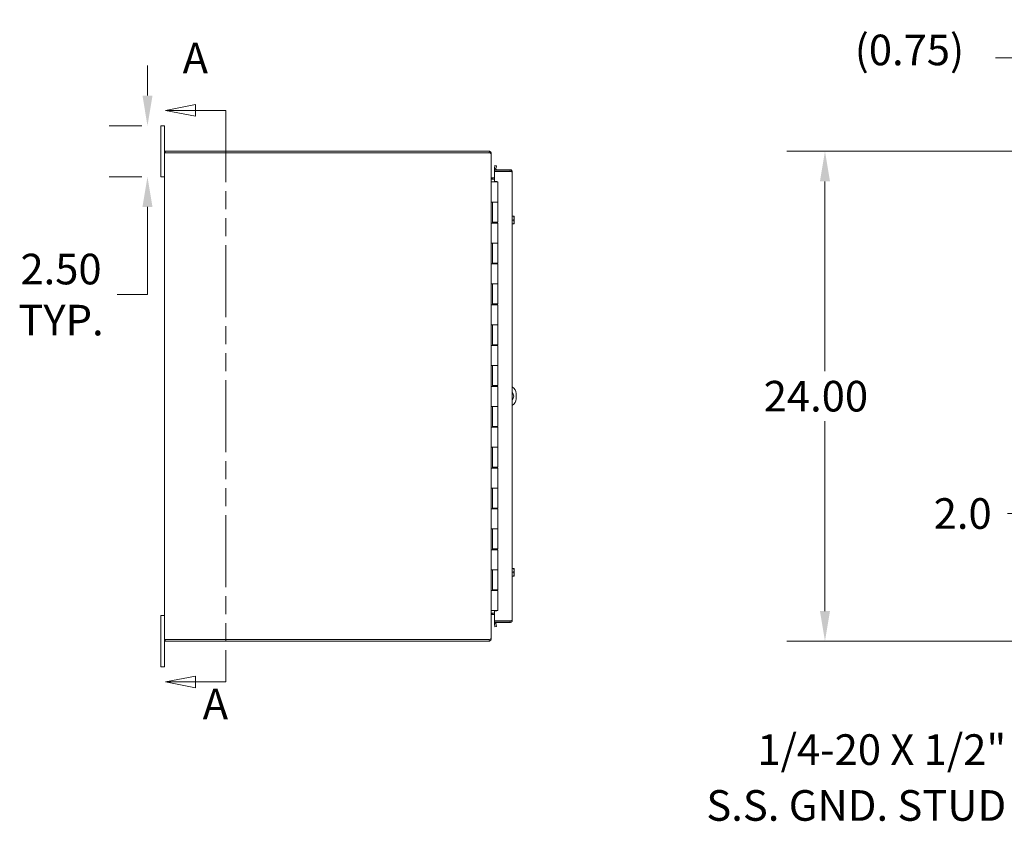
# Model space of a CAD drawing. Units: inches. Extents: x 6 to 246, y 3 to 158.
# Drawn here: x 6 to 54, y 81 to 120 of the extents above; entities that cross this region are included whole.
import ezdxf

# ---------------------------------------------------------------- set-up
doc = ezdxf.new("R2010")
doc.units = ezdxf.units.IN
doc.header["$LTSCALE"] = 15
doc.header["$MEASUREMENT"] = 0
doc.linetypes.add('DOUBLE_DASH_CHAIN', pattern=[1.2403, 0.6614, -0.0827, 0.1654, -0.0827, 0.1654, -0.0827])
for name, color, linetype, lineweight in [('Dimension (ANSI)', 7, 'Continuous', 5), ('Section Line (ANSI)', 7, 'DOUBLE_DASH_CHAIN', 5), ('Symbol (ANSI)', 7, 'Continuous', 5), ('Visible (ANSI)', 7, 'Continuous', 5)]:
    doc.layers.add(name, color=color, linetype=linetype, lineweight=lineweight)
doc.styles.add('ROMANS', font='romans.shx')
doc.dimstyles.new('Default (ANSI)', dxfattribs={"dimscale": 15, "dimtxt": 0.1, "dimasz": 0.098425, "dimexe": 0.125, "dimexo": 0.0625, "dimgap": 0.031496, "dimtad": 0, "dimtih": 1, "dimtoh": 1, "dimrnd": 1e-08, "dimzin": 0, "dimdsep": 46, "dimtxsty": 'ROMANS', "dimcen": 0.09, "dimdle": 0.393701, "dimclrd": 256, "dimclre": 256, "dimclrt": 256, "dimadec": 0, "dimazin": 0, "dimtfac": 1, "dimtofl": 0, "dimtmove": 0, "dimatfit": 3, "dimfxl": 1, "dimtolj": 1, "dimtzin": 0, "dimlwd": -1, "dimlwe": -1, "dimarcsym": 0})
doc.dimstyles.new('Default (ANSI)$7', dxfattribs={"dimscale": 15, "dimtxt": 0.1, "dimasz": 0.098425, "dimexe": 0.125, "dimexo": 0.0625, "dimgap": 0.031496, "dimtad": 0, "dimtih": 1, "dimtoh": 1, "dimrnd": 1e-08, "dimzin": 0, "dimdsep": 46, "dimtxsty": 'ROMANS', "dimcen": 0.09, "dimdle": 0.393701, "dimclrd": 256, "dimclre": 256, "dimclrt": 256, "dimadec": 0, "dimazin": 0, "dimtfac": 1, "dimtofl": 0, "dimtmove": 0, "dimatfit": 3, "dimfxl": 1, "dimtolj": 1, "dimtzin": 0, "dimlwd": -1, "dimlwe": -1, "dimarcsym": 0})

# ---------------------------------------------------------------- blocks, each defined once
blk = doc.blocks.new('2dTransSection0')
at = {"layer": 'Section Line (ANSI)', "linetype": 'Continuous'}
for p, q in [((0.9538, 7.7289), (0.8558, 7.7094)), ((0.9538, 7.6899), (0.9538, 7.7289)), ((0.9538, 7.7094), (0.8558, 7.7094)), ((0.8558, 7.7094), (0.9538, 7.6899)), ((1.0528, 7.7094), (0.9538, 7.7094)), ((1.0528, 7.7094), (1.0528, 7.6935)), ((0.9538, 5.8622), (0.8558, 5.8427)), ((0.9538, 5.8232), (0.9538, 5.8622)), ((1.0528, 5.8586), (1.0528, 5.8427)), ((0.9538, 5.8427), (0.8558, 5.8427)), ((0.8558, 5.8427), (0.9538, 5.8232)), ((1.0528, 5.8427), (0.9538, 5.8427))]:
    blk.add_line(p, q, dxfattribs=at)
at = {"layer": 'Section Line (ANSI)', "linetype": 'DOUBLE_DASH_CHAIN', "ltscale": 0.023686}
blk.add_line((1.0528, 7.7094), (1.0528, 5.8427), dxfattribs=at)
at = {"layer": 'Section Line (ANSI)', "linetype": 'Continuous', "flags": 128}
for points in [[(0.9538, 7.7289), (0.8558, 7.7094), (0.9538, 7.6899), (0.9538, 7.7289)], [(0.9538, 5.8622), (0.8558, 5.8427), (0.9538, 5.8232), (0.9538, 5.8622)]]:
    blk.add_lwpolyline(points, dxfattribs=at)
at = {"layer": 'Section Line (ANSI)'}
for points in [[(0.9538, 7.7289), (0.8558, 7.7094), (0.9538, 7.6899), (0.9538, 7.7289)], [(0.9538, 5.8622), (0.8558, 5.8427), (0.9538, 5.8232), (0.9538, 5.8622)]]:
    blk.add_solid(points, dxfattribs=at)
at = {"layer": 'Section Line (ANSI)', "char_height": 0.1, "attachment_point": 7, "style": 'ROMANS'}
for insert in [(0.912, 7.7987), (0.9776, 5.6896)]:
    blk.add_mtext('A', dxfattribs=dict(at, insert=insert))
blk = doc.blocks.new('*D6')
at = {"layer": 'Defpoints', "color": 0, "transparency": 16777216}
for p in [(12.612, 114.89), (11.958, 112.39), (12.612, 112.39)]:
    blk.add_point(p, dxfattribs=at)
at = {"layer": 'Dimension (ANSI)', "transparency": 16777216}
for p, q in [((11.958, 116.367), (11.958, 117.843)), ((11.674, 114.89), (10.083, 114.89)), ((11.674, 112.39), (10.083, 112.39)), ((11.958, 110.914), (11.958, 106.617)), ((11.958, 106.617), (10.481, 106.617))]:
    blk.add_line(p, q, dxfattribs=at)
for points in [[(11.712, 116.367), (12.204, 116.367), (11.958, 114.89)], [(11.712, 110.914), (12.204, 110.914), (11.958, 112.39)]]:
    blk.add_solid(points, dxfattribs=at)
at = {"layer": 'Dimension (ANSI)', "transparency": 16777216, "insert": (7.723, 106.617), "char_height": 1.5, "attachment_point": 5, "style": 'ROMANS'}
blk.add_mtext('\\A1;2.50{\\PTYP.}', dxfattribs=at)
blk = doc.blocks.new('*D10')
at = {"layer": 'Defpoints', "color": 0, "transparency": 16777216}
for p in [(45.147, 113.64), (58.139, 113.64), (58.139, 89.64)]:
    blk.add_point(p, dxfattribs=at)
at = {"layer": 'Dimension (ANSI)', "transparency": 16777216}
for p, q in [((57.201, 113.64), (43.272, 113.64)), ((45.147, 112.164), (45.147, 102.863)), ((45.147, 91.117), (45.147, 100.418)), ((57.201, 89.64), (43.272, 89.64))]:
    blk.add_line(p, q, dxfattribs=at)
for points in [[(44.901, 112.164), (45.393, 112.164), (45.147, 113.64)], [(44.901, 91.117), (45.393, 91.117), (45.147, 89.64)]]:
    blk.add_solid(points, dxfattribs=at)
at = {"layer": 'Dimension (ANSI)', "transparency": 16777216, "insert": (42.147, 102.39), "char_height": 1.5, "attachment_point": 1, "style": 'ROMANS'}
blk.add_mtext('\\A1;24.00', dxfattribs=at)
blk = doc.blocks.new('*D12')
at = {"layer": 'Defpoints', "color": 0, "transparency": 16777216}
for p in [(60.85, 95.893), (58.85, 93.596), (60.85, 92.547)]:
    blk.add_point(p, dxfattribs=at)
at = {"layer": 'Dimension (ANSI)', "transparency": 16777216}
for p, q in [((60.85, 93.484), (60.85, 97.768)), ((57.374, 95.893), (54.088, 95.893)), ((62.327, 95.893), (63.803, 95.893))]:
    blk.add_line(p, q, dxfattribs=at)
for points in [[(57.374, 96.139), (57.374, 95.647), (58.85, 95.893)], [(62.327, 96.139), (62.327, 95.647), (60.85, 95.893)]]:
    blk.add_solid(points, dxfattribs=at)
at = {"layer": 'Dimension (ANSI)', "transparency": 16777216, "insert": (50.473, 96.643), "char_height": 1.5, "attachment_point": 1, "style": 'ROMANS'}
blk.add_mtext('\\A1;2.0', dxfattribs=at)
blk = doc.blocks.new('*D13')
at = {"layer": 'Defpoints', "color": 0, "transparency": 16777216}
for p in [(58.85, 118.207), (58.102, 113.566), (58.85, 112.649)]:
    blk.add_point(p, dxfattribs=at)
at = {"layer": 'Dimension (ANSI)', "transparency": 16777216}
for p, q in [((58.102, 114.504), (58.102, 120.082)), ((58.85, 113.587), (58.85, 120.082)), ((56.626, 118.207), (53.505, 118.207)), ((60.327, 118.207), (61.803, 118.207))]:
    blk.add_line(p, q, dxfattribs=at)
for points in [[(56.626, 118.453), (56.626, 117.961), (58.102, 118.207)], [(60.327, 118.453), (60.327, 117.961), (58.85, 118.207)]]:
    blk.add_solid(points, dxfattribs=at)
at = {"layer": 'Dimension (ANSI)', "transparency": 16777216, "insert": (46.604, 119.35), "char_height": 1.5, "attachment_point": 1, "style": 'ROMANS'}
blk.add_mtext('\\A1;(0.75)', dxfattribs=at)

msp = doc.modelspace()

# ---------------------------------------------------------------- linework, layer by layer
at = {"layer": 'Visible (ANSI)'}
for p, q in [((12.7919, 114.8904), (12.6119, 114.8904)), ((12.6119, 114.6404), (12.6119, 114.8904)), ((12.7919, 114.8904), (12.7919, 114.6404)), ((12.6119, 114.6404), (12.6119, 112.6404)), ((12.7919, 113.5664), (12.7919, 114.6404)), ((12.8972, 113.5664), (12.7919, 113.5664)), ((12.7919, 89.7144), (12.7919, 113.5664)), ((28.6867, 113.6404), (12.8289, 113.6404)), ((12.8289, 113.6404), (12.8289, 113.5664)), ((12.8972, 113.5664), (28.6867, 113.5664)), ((28.7185, 113.5664), (28.6867, 113.5664)), ((28.6941, 113.5664), (28.7109, 113.6375)), ((28.7919, 113.5351), (28.7742, 113.5351)), ((28.7919, 113.5351), (28.7919, 113.5079)), ((28.7919, 113.5079), (28.7919, 89.7728)), ((28.9784, 112.9329), (28.9524, 112.7852)), ((29.0513, 112.9201), (28.9784, 112.9329)), ((29.0253, 112.7723), (29.0513, 112.9201)), ((12.6119, 112.3904), (12.6119, 112.6404)), ((12.6119, 112.3904), (12.7919, 112.3904)), ((29.7203, 112.7341), (28.9505, 112.7341)), ((28.9505, 112.7341), (28.9505, 112.6601)), ((28.9505, 112.6601), (29.7203, 112.6601)), ((28.9505, 112.6491), (28.9505, 112.156)), ((29.7203, 112.6491), (28.9505, 112.6491)), ((28.9524, 112.7852), (28.9521, 112.7836)), ((28.9524, 112.7852), (29.0253, 112.7723)), ((29.0253, 112.7723), (29.025, 112.7708)), ((29.7203, 112.6601), (29.7203, 112.7341)), ((29.8255, 112.6289), (29.8255, 90.6519)), ((28.7919, 112.1404), (28.7923, 112.1404)), ((28.7923, 112.1404), (28.8703, 112.1404)), ((28.8232, 112.3394), (28.8232, 112.3243)), ((28.8232, 112.3394), (28.8508, 112.3394)), ((28.8232, 112.3243), (28.8232, 112.2707)), ((28.8285, 112.2654), (28.8232, 112.2707)), ((28.9505, 112.2654), (28.8285, 112.2654)), ((28.8508, 112.3394), (28.9505, 112.3394)), ((28.8508, 112.2654), (28.8508, 112.3394)), ((29.1169, 112.1404), (28.8703, 112.1404)), ((28.9505, 112.156), (29.0755, 112.156)), ((29.0755, 112.156), (29.0755, 112.1404)), ((29.1169, 112.1404), (29.1169, 111.1404)), ((28.792, 110.1204), (28.792, 111.1404)), ((28.7923, 111.1404), (28.792, 111.1404)), ((28.7923, 111.1404), (28.8703, 111.1404)), ((28.8548, 110.1204), (28.8548, 111.1404)), ((28.8669, 111.1404), (28.8669, 110.1604)), ((29.1169, 111.1404), (28.8703, 111.1404)), ((28.8703, 111.1404), (29.1169, 111.1404)), ((29.1169, 111.1404), (29.1169, 110.1604)), ((28.792, 110.1204), (28.7923, 110.1204)), ((28.8703, 110.1204), (28.7923, 110.1204)), ((29.1169, 110.1604), (28.8669, 110.1604)), ((28.8703, 110.1204), (29.1169, 110.1204)), ((28.8847, 110.1604), (28.8847, 110.1204)), ((29.0065, 110.1604), (29.0065, 110.1204)), ((29.0385, 110.1204), (29.0385, 110.1604)), ((29.1007, 110.1604), (29.1007, 110.1204)), ((29.1169, 110.1204), (29.1169, 109.1404)), ((29.8255, 110.4529), (29.8932, 110.4529)), ((29.8255, 110.2654), (29.8932, 110.2654)), ((29.8255, 110.0779), (29.8932, 110.0779)), ((29.9136, 110.4529), (29.8932, 110.4529)), ((29.8932, 110.0779), (29.9136, 110.0779)), ((29.9163, 110.3591), (29.9163, 110.4491)), ((29.9163, 110.1716), (29.9163, 110.3591)), ((29.9163, 110.0817), (29.9163, 110.1716)), ((28.792, 108.1204), (28.792, 109.1404)), ((28.7923, 109.1404), (28.792, 109.1404)), ((28.7923, 109.1404), (28.8703, 109.1404)), ((28.8548, 108.1204), (28.8548, 109.1404)), ((28.8669, 109.1404), (28.8669, 108.1604)), ((29.1169, 109.1404), (28.8703, 109.1404)), ((28.8703, 109.1404), (29.1169, 109.1404)), ((29.1169, 109.1404), (29.1169, 108.1604)), ((28.792, 108.1204), (28.7923, 108.1204)), ((28.8703, 108.1204), (28.7923, 108.1204)), ((29.1169, 108.1604), (28.8669, 108.1604)), ((28.8703, 108.1204), (29.1169, 108.1204)), ((28.8847, 108.1604), (28.8847, 108.1204)), ((29.0065, 108.1604), (29.0065, 108.1204)), ((29.0385, 108.1204), (29.0385, 108.1604)), ((29.1007, 108.1604), (29.1007, 108.1204)), ((29.1169, 108.1204), (29.1169, 107.1404)), ((28.792, 106.1204), (28.792, 107.1404)), ((28.7923, 107.1404), (28.792, 107.1404)), ((28.7923, 107.1404), (28.8703, 107.1404)), ((28.8548, 106.1204), (28.8548, 107.1404)), ((28.8669, 107.1404), (28.8669, 106.1604)), ((29.1169, 107.1404), (28.8703, 107.1404)), ((28.8703, 107.1404), (29.1169, 107.1404)), ((29.1169, 107.1404), (29.1169, 106.1604)), ((28.792, 106.1204), (28.7923, 106.1204)), ((28.8703, 106.1204), (28.7923, 106.1204)), ((29.1169, 106.1604), (28.8669, 106.1604)), ((28.8703, 106.1204), (29.1169, 106.1204)), ((28.8847, 106.1604), (28.8847, 106.1204)), ((29.0065, 106.1604), (29.0065, 106.1204)), ((29.0385, 106.1204), (29.0385, 106.1604)), ((29.1007, 106.1604), (29.1007, 106.1204)), ((29.1169, 106.1204), (29.1169, 105.1404)), ((28.792, 104.1204), (28.792, 105.1404)), ((28.7923, 105.1404), (28.792, 105.1404)), ((28.7923, 105.1404), (28.8703, 105.1404)), ((28.8548, 104.1204), (28.8548, 105.1404)), ((28.8669, 105.1404), (28.8669, 104.1604)), ((29.1169, 105.1404), (28.8703, 105.1404)), ((28.8703, 105.1404), (29.1169, 105.1404)), ((29.1169, 105.1404), (29.1169, 104.1604)), ((28.792, 104.1204), (28.7923, 104.1204)), ((28.8703, 104.1204), (28.7923, 104.1204)), ((29.1169, 104.1604), (28.8669, 104.1604)), ((28.8703, 104.1204), (29.1169, 104.1204)), ((28.8847, 104.1604), (28.8847, 104.1204)), ((29.0065, 104.1604), (29.0065, 104.1204)), ((29.0385, 104.1204), (29.0385, 104.1604)), ((29.1007, 104.1604), (29.1007, 104.1204)), ((29.1169, 104.1204), (29.1169, 103.1404)), ((28.792, 102.1204), (28.792, 103.1404)), ((28.7923, 103.1404), (28.792, 103.1404)), ((28.7923, 103.1404), (28.8703, 103.1404)), ((28.8548, 102.1204), (28.8548, 103.1404)), ((28.8669, 103.1404), (28.8669, 102.1604)), ((29.1169, 103.1404), (28.8703, 103.1404)), ((28.8703, 103.1404), (29.1169, 103.1404)), ((29.1169, 103.1404), (29.1169, 102.1604)), ((28.792, 102.1204), (28.7923, 102.1204)), ((28.8703, 102.1204), (28.7923, 102.1204)), ((29.1169, 102.1604), (28.8669, 102.1604)), ((28.8703, 102.1204), (29.1169, 102.1204)), ((28.8847, 102.1604), (28.8847, 102.1204)), ((29.0065, 102.1604), (29.0065, 102.1204)), ((29.0385, 102.1204), (29.0385, 102.1604)), ((29.1007, 102.1604), (29.1007, 102.1204)), ((29.1169, 102.1204), (29.1169, 101.1404)), ((30.0222, 101.7654), (30.0222, 101.5154)), ((28.792, 100.1204), (28.792, 101.1404)), ((28.7923, 101.1404), (28.792, 101.1404)), ((28.7923, 101.1404), (28.8703, 101.1404)), ((28.8548, 100.1204), (28.8548, 101.1404)), ((28.8669, 101.1404), (28.8669, 100.1604)), ((29.1169, 101.1404), (28.8703, 101.1404)), ((28.8703, 101.1404), (29.1169, 101.1404)), ((29.1169, 101.1404), (29.1169, 100.1604)), ((28.792, 100.1204), (28.7923, 100.1204)), ((28.8703, 100.1204), (28.7923, 100.1204)), ((29.1169, 100.1604), (28.8669, 100.1604)), ((28.8703, 100.1204), (29.1169, 100.1204)), ((28.8847, 100.1604), (28.8847, 100.1204)), ((29.0065, 100.1604), (29.0065, 100.1204)), ((29.0385, 100.1204), (29.0385, 100.1604)), ((29.1007, 100.1604), (29.1007, 100.1204)), ((29.1169, 100.1204), (29.1169, 99.1404)), ((28.792, 98.1204), (28.792, 99.1404)), ((28.7923, 99.1404), (28.792, 99.1404)), ((28.7923, 99.1404), (28.8703, 99.1404)), ((28.8548, 98.1204), (28.8548, 99.1404)), ((28.8669, 99.1404), (28.8669, 98.1604)), ((29.1169, 99.1404), (28.8703, 99.1404)), ((28.8703, 99.1404), (29.1169, 99.1404)), ((29.1169, 99.1404), (29.1169, 98.1604)), ((28.792, 98.1204), (28.7923, 98.1204)), ((28.8703, 98.1204), (28.7923, 98.1204)), ((29.1169, 98.1604), (28.8669, 98.1604)), ((28.8703, 98.1204), (29.1169, 98.1204)), ((28.8847, 98.1604), (28.8847, 98.1204)), ((29.0065, 98.1604), (29.0065, 98.1204)), ((29.0385, 98.1204), (29.0385, 98.1604)), ((29.1007, 98.1604), (29.1007, 98.1204)), ((29.1169, 98.1204), (29.1169, 97.1404)), ((28.792, 96.1204), (28.792, 97.1404)), ((28.7923, 97.1404), (28.792, 97.1404)), ((28.7923, 97.1404), (28.8703, 97.1404)), ((28.8548, 96.1204), (28.8548, 97.1404)), ((28.8669, 97.1404), (28.8669, 96.1604)), ((29.1169, 97.1404), (28.8703, 97.1404)), ((28.8703, 97.1404), (29.1169, 97.1404)), ((29.1169, 97.1404), (29.1169, 96.1604)), ((28.792, 96.1204), (28.7923, 96.1204)), ((28.8703, 96.1204), (28.7923, 96.1204)), ((29.1169, 96.1604), (28.8669, 96.1604)), ((28.8703, 96.1204), (29.1169, 96.1204)), ((28.8847, 96.1604), (28.8847, 96.1204)), ((29.0065, 96.1604), (29.0065, 96.1204)), ((29.0385, 96.1204), (29.0385, 96.1604)), ((29.1007, 96.1604), (29.1007, 96.1204)), ((29.1169, 96.1204), (29.1169, 95.1404)), ((28.7923, 95.1404), (28.792, 95.1404)), ((28.792, 94.1204), (28.792, 95.1404)), ((28.7923, 95.1404), (28.8703, 95.1404)), ((28.8548, 94.1204), (28.8548, 95.1404)), ((28.8669, 95.1404), (28.8669, 94.1604)), ((29.1169, 95.1404), (28.8703, 95.1404)), ((28.8703, 95.1404), (29.1169, 95.1404)), ((29.1169, 95.1404), (29.1169, 94.1604)), ((28.792, 94.1204), (28.7923, 94.1204)), ((28.8703, 94.1204), (28.7923, 94.1204)), ((29.1169, 94.1604), (28.8669, 94.1604)), ((28.8703, 94.1204), (29.1169, 94.1204)), ((28.8847, 94.1604), (28.8847, 94.1204)), ((29.0065, 94.1604), (29.0065, 94.1204)), ((29.0385, 94.1204), (29.0385, 94.1604)), ((29.1007, 94.1604), (29.1007, 94.1204)), ((29.1169, 94.1204), (29.1169, 93.1404)), ((28.792, 92.1204), (28.792, 93.1404)), ((28.7923, 93.1404), (28.792, 93.1404)), ((28.7923, 93.1404), (28.8703, 93.1404)), ((28.8548, 92.1204), (28.8548, 93.1404)), ((28.8669, 93.1404), (28.8669, 92.1604)), ((29.1169, 93.1404), (28.8703, 93.1404)), ((28.8703, 93.1404), (29.1169, 93.1404)), ((29.1169, 93.1404), (29.1169, 92.1604)), ((29.8255, 93.2029), (29.8932, 93.2029)), ((29.9136, 93.2029), (29.8932, 93.2029)), ((29.9163, 93.1091), (29.9163, 93.1991)), ((29.9163, 92.9216), (29.9163, 93.1091)), ((29.8255, 93.0154), (29.8932, 93.0154)), ((29.8255, 92.8279), (29.8932, 92.8279)), ((29.8932, 92.8279), (29.9136, 92.8279)), ((29.9163, 92.8317), (29.9163, 92.9216)), ((29.1169, 92.1604), (28.8669, 92.1604)), ((28.8847, 92.1604), (28.8847, 92.1204)), ((29.0065, 92.1604), (29.0065, 92.1204)), ((29.0385, 92.1204), (29.0385, 92.1604)), ((29.1007, 92.1604), (29.1007, 92.1204)), ((28.792, 92.1204), (28.7923, 92.1204)), ((28.8703, 92.1204), (28.7923, 92.1204)), ((28.8703, 92.1204), (29.1169, 92.1204)), ((29.1169, 92.1204), (29.1169, 91.1404)), ((12.7919, 90.8904), (12.6119, 90.8904)), ((12.6119, 90.6404), (12.6119, 90.8904)), ((28.7923, 91.1404), (28.7919, 91.1404)), ((28.7923, 91.1404), (28.8703, 91.1404)), ((28.8232, 91.01), (28.8285, 91.0154)), ((28.8232, 91.01), (28.8232, 90.9564)), ((28.8232, 90.9564), (28.8232, 90.9414)), ((28.8508, 90.9414), (28.8232, 90.9414)), ((28.8285, 91.0154), (28.9505, 91.0154)), ((28.8508, 91.0154), (28.8508, 90.9414)), ((28.9505, 90.9414), (28.8508, 90.9414)), ((29.1169, 91.1404), (28.8703, 91.1404)), ((29.0755, 91.1247), (28.9505, 91.1247)), ((28.9505, 91.1247), (28.9505, 90.6317)), ((29.0755, 91.1404), (29.0755, 91.1247)), ((12.6119, 90.6404), (12.6119, 88.6404)), ((28.9505, 90.6317), (29.7203, 90.6317)), ((29.7203, 90.6206), (28.9505, 90.6206)), ((28.9505, 90.6206), (28.9505, 90.5466)), ((28.9505, 90.5466), (29.7203, 90.5466)), ((28.9521, 90.4971), (28.9524, 90.4955)), ((29.0253, 90.5084), (28.9524, 90.4955)), ((28.9524, 90.4955), (28.9784, 90.3478)), ((28.9784, 90.3478), (29.0513, 90.3607)), ((29.0253, 90.5084), (29.025, 90.5099)), ((29.0513, 90.3607), (29.0253, 90.5084)), ((29.7203, 90.5466), (29.7203, 90.6206)), ((28.7742, 89.7456), (28.7919, 89.7456)), ((28.7919, 89.7728), (28.7919, 89.7456)), ((12.7919, 88.6404), (12.7919, 89.7144)), ((12.7919, 89.7144), (12.8972, 89.7144)), ((12.8289, 89.6404), (12.8289, 89.7144)), ((12.8289, 89.6404), (28.6867, 89.6404)), ((28.6867, 89.7144), (12.8972, 89.7144)), ((28.6867, 89.7144), (28.7185, 89.7144)), ((28.7109, 89.6432), (28.6941, 89.7144)), ((12.6119, 88.3904), (12.6119, 88.6404)), ((12.6119, 88.3904), (12.7919, 88.3904)), ((12.7919, 88.6404), (12.7919, 88.3904))]:
    msp.add_line(p, q, dxfattribs=at)
for centre, radius, start, end in [((28.6867, 113.5351), 0.1053, 76.67635, 90), ((29.0558, 112.7654), 0.1052, 170, 197.27223), ((29.0558, 112.7654), 0.0313, 170, 270), ((29.6511, 110.2654), 0.3226, 34.715, 35.53768), ((29.6511, 110.2654), 0.3226, 324.46232, 325.285), ((29.6472, 101.7654), 0.375, 0, 61.60886), ((29.6472, 101.6404), 0.25, 315.49851, 44.50149), ((29.6472, 101.5154), 0.375, 298.39114, 0), ((29.6511, 93.0154), 0.3226, 34.715, 35.53768), ((29.6511, 93.0154), 0.3226, 324.46232, 325.285), ((29.0558, 90.5154), 0.1052, 162.72777, 190), ((29.0558, 90.5154), 0.0312, 90, 190), ((28.6867, 89.7456), 0.1053, 270, 283.32365)]:
    msp.add_arc(centre, radius, start, end, dxfattribs=at)
for centre, start_param, end_param in [((29.6511, 110.3591), 0, 0.4205343), ((29.6511, 110.3591), 5.862651, 6.2831853), ((29.6511, 110.1716), 0, 0.4205343), ((29.6511, 110.1716), 5.862651, 6.2831853), ((29.6511, 93.1091), 0, 0.4205343), ((29.6511, 93.1091), 5.862651, 6.2831853), ((29.6511, 92.9216), 0, 0.4205343), ((29.6511, 92.9216), 5.862651, 6.2831853)]:
    msp.add_ellipse(centre, major_axis=(0.2652, 0), ratio=0.8660254, start_param=start_param, end_param=end_param, dxfattribs=at)
for points, knots in [([(28.7109, 113.6375), (28.7482, 113.6287), (28.7794, 113.5979), (28.7887, 113.5608), (28.7908, 113.5524), (28.7919, 113.5438), (28.7919, 113.5351)], [0, 0, 0, 0, 1.0919541, 1.0919541, 1.0919541, 1.3382548, 1.3382548, 1.3382548, 1.3382548]), ([(28.7919, 113.5079), (28.7919, 113.5247), (28.7692, 113.5416), (28.7352, 113.5584), (28.7299, 113.5611), (28.7243, 113.5637), (28.7185, 113.5664)], [0, 0, 0, 0, 1.0910609, 1.0910609, 1.0910609, 1.263181, 1.263181, 1.263181, 1.263181]), ([(29.7203, 112.7341), (29.7573, 112.7341), (29.7937, 112.7129), (29.8119, 112.6807), (29.8208, 112.6649), (29.8255, 112.6469), (29.8255, 112.6289)], [-1, -1, -1, -1, -0.3275189, -0.3275189, -0.3275189, 0, 0, 0, 0]), ([(29.7463, 112.6456), (29.7414, 112.6531), (29.7335, 112.6586), (29.7246, 112.6598), (29.7232, 112.66), (29.7217, 112.6601), (29.7203, 112.6601)], [0.36521242, 0.36521242, 0.36521242, 0.36521242, 0.91100988, 0.91100988, 0.91100988, 1, 1, 1, 1]), ([(29.7465, 112.6458), (29.7738, 112.6424), (29.798, 112.6389), (29.8119, 112.6355), (29.8208, 112.6333), (29.8255, 112.6311), (29.8255, 112.6289)], [-0.83954624, -0.83954624, -0.83954624, -0.83954624, -0.32751892, -0.32751892, -0.32751892, 0, 0, 0, 0]), ([(28.7919, 112.3706), (28.7919, 112.3552), (28.805, 112.3408), (28.8204, 112.3395), (28.8213, 112.3394), (28.8222, 112.3394), (28.8232, 112.3394)], [0, 0, 0, 0, 1.4834748, 1.4834748, 1.4834748, 1.5707963, 1.5707963, 1.5707963, 1.5707963]), ([(28.8232, 112.2707), (28.8077, 112.2936), (28.7934, 112.3165), (28.792, 112.3394), (28.7919, 112.3407), (28.7919, 112.3421), (28.7919, 112.3434)], [0, 0, 0, 0, 1.4834748, 1.4834748, 1.4834748, 1.5707963, 1.5707963, 1.5707963, 1.5707963]), ([(28.7919, 90.9373), (28.7919, 90.9602), (28.805, 90.9831), (28.8204, 91.006), (28.8213, 91.0073), (28.8222, 91.0087), (28.8232, 91.01)], [0, 0, 0, 0, 1.4834748, 1.4834748, 1.4834748, 1.5707963, 1.5707963, 1.5707963, 1.5707963]), ([(28.8232, 90.9414), (28.8077, 90.9414), (28.7934, 90.9282), (28.792, 90.9128), (28.7919, 90.9119), (28.7919, 90.911), (28.7919, 90.9101)], [0, 0, 0, 0, 1.4834748, 1.4834748, 1.4834748, 1.5707963, 1.5707963, 1.5707963, 1.5707963]), ([(29.7463, 90.6351), (29.7414, 90.6277), (29.7335, 90.6222), (29.7246, 90.6209), (29.7232, 90.6207), (29.7217, 90.6206), (29.7203, 90.6206)], [0.36521242, 0.36521242, 0.36521242, 0.36521242, 0.91100988, 0.91100988, 0.91100988, 1, 1, 1, 1]), ([(29.7465, 90.5499), (29.7738, 90.557), (29.798, 90.5755), (29.8119, 90.6001), (29.8208, 90.6158), (29.8255, 90.6338), (29.8255, 90.6519)], [-0.83954624, -0.83954624, -0.83954624, -0.83954624, -0.32751892, -0.32751892, -0.32751892, 0, 0, 0, 0]), ([(29.7465, 90.6349), (29.7738, 90.6383), (29.798, 90.6418), (29.8119, 90.6453), (29.8208, 90.6475), (29.8255, 90.6497), (29.8255, 90.6519)], [-0.83954624, -0.83954624, -0.83954624, -0.83954624, -0.32751892, -0.32751892, -0.32751892, 0, 0, 0, 0]), ([(28.7919, 89.7456), (28.7919, 89.7073), (28.7691, 89.6699), (28.7351, 89.6522), (28.7275, 89.6482), (28.7193, 89.6452), (28.7109, 89.6432)], [0, 0, 0, 0, 1.0919541, 1.0919541, 1.0919541, 1.3382548, 1.3382548, 1.3382548, 1.3382548]), ([(28.7185, 89.7144), (28.755, 89.7312), (28.7838, 89.748), (28.7903, 89.7649), (28.7914, 89.7675), (28.7919, 89.7702), (28.7919, 89.7728)], [0, 0, 0, 0, 1.0910609, 1.0910609, 1.0910609, 1.263181, 1.263181, 1.263181, 1.263181])]:
    msp.add_open_spline(points, degree=3, knots=knots, dxfattribs=at)
for points in [[(29.7203, 112.6491), (29.7291, 112.648), (29.738, 112.6469), (29.7465, 112.6458)], [(29.7203, 90.6317), (29.7291, 90.6327), (29.738, 90.6338), (29.7465, 90.6349)], [(29.7203, 90.5466), (29.7291, 90.5466), (29.738, 90.5477), (29.7465, 90.5499)]]:
    msp.add_open_spline(points, degree=3, dxfattribs=at)

# ---------------------------------------------------------------- block references
at = {"layer": 'Section Line (ANSI)', "xscale": 15, "yscale": 15, "zscale": 15}
msp.add_blockref('2dTransSection0', (0, 0), dxfattribs=at)

# ---------------------------------------------------------------- texts
at = {"layer": 'Symbol (ANSI)', "insert": (54.0255, 82.9608), "char_height": 1.5, "width": 19.402956, "attachment_point": 6, "line_spacing_factor": 1.093904, "style": 'ROMANS'}
msp.add_mtext('{\\fRomanS|b0|i0;\\H1.5000;1/4-20 X 1/2"\\P\\fromans|b0|i0;\\H1.5000;S.S. GND. STUD}', dxfattribs=at)

# ---------------------------------------------------------------- dimensions: what is measured, and where the dimension line sits
at = {"layer": 'Dimension (ANSI)'}
dim = msp.add_linear_dim(base=(58.8503, 118.2067), p1=(58.102, 113.5664), p2=(58.8503, 112.6491), text='(<>)', dimstyle='Default (ANSI)', override={"dimgap": 0.031496, "dimtih": 0, "dimtoh": 0, "dimdec": 2, "dimtol": 0, "dimlim": 0, "dimtp": 0, "dimtm": 0, "dimtdec": 2, "dimatfit": 1}, dxfattribs=at)
dim.commit()
dim.dimension.update_dxf_attribs({"geometry": '*D13', "text_midpoint": (49.8178, 118.2067), "dimtype": 160})
dim = msp.add_linear_dim(base=(11.9578, 112.3904), p1=(12.6119, 114.8904), p2=(12.6119, 112.3904), angle=90, text='<>{\\PTYP.}', dimstyle='Default (ANSI)', override={"dimdec": 2, "dimtp": 0, "dimtm": 0, "dimtdec": 2, "dimatfit": 1}, dxfattribs=at)
dim.commit()
dim.dimension.update_dxf_attribs({"geometry": '*D6', "text_midpoint": (7.7232, 106.6168), "dimtype": 160})
dim = msp.add_linear_dim(base=(45.1469, 113.6404), p1=(58.139, 89.6404), p2=(58.139, 113.6404), angle=90, dimstyle='Default (ANSI)', override={"dimdec": 2, "dimtp": 0, "dimtm": 0, "dimtdec": 2, "dimatfit": 1}, dxfattribs=at)
dim.commit()
dim.dimension.update_dxf_attribs({"geometry": '*D10', "text_midpoint": (45.1469, 101.6404), "dimtype": 160})
dim = msp.add_linear_dim(base=(60.8503, 95.8933), p1=(58.8503, 93.5959), p2=(60.8503, 92.5466), dimstyle='Default (ANSI)', override={"dimtih": 0, "dimtoh": 0, "dimdec": 1, "dimse1": 1, "dimtp": 0, "dimtm": 0, "dimtdec": 2, "dimatfit": 1}, dxfattribs=at)
dim.commit()
dim.dimension.update_dxf_attribs({"geometry": '*D12', "text_midpoint": (52.0446, 95.8933), "dimtype": 160})

# ---------------------------------------------------------------- leaders
at = {"layer": 'Symbol (ANSI)', "annotation_type": 0, "has_hookline": 1, "hookline_direction": 1, "text_width": 18.6357}
msp.add_leader([(60.7372, 92.4217), (55.9743, 82.9608), (54.498, 82.9608)], dimstyle='Default (ANSI)$7', override={"dimtad": 0}, dxfattribs=at)

doc.saveas('drawing.dxf')
